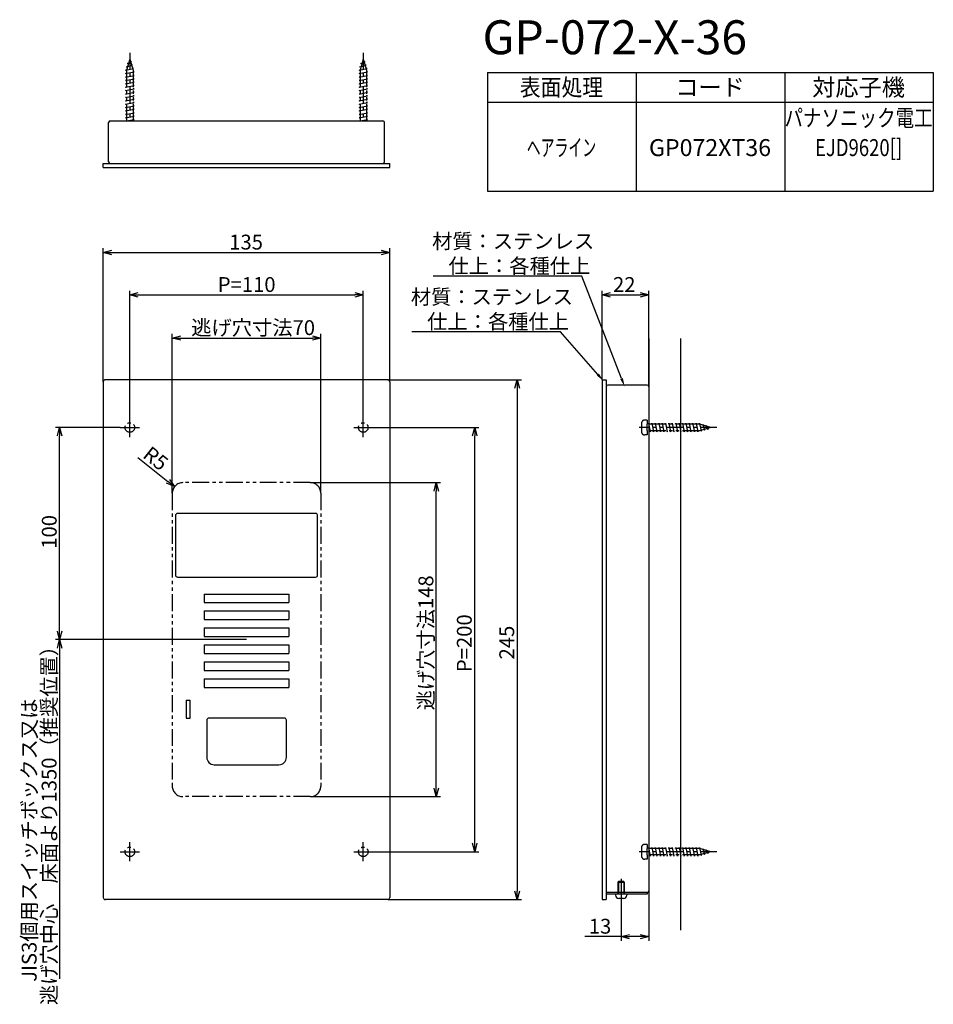
# Model space of a CAD drawing. Extents: x 2268 to 2699, y -2087 to -1623.
import ezdxf
from ezdxf.enums import TextEntityAlignment as Align

# ---------------------------------------------------------------- set-up
doc = ezdxf.new("R2010")
doc.units = 0
doc.header["$LTSCALE"] = 0.5
doc.linetypes.add('CENTER2', pattern=[28.575, 19.05, -3.175, 3.175, -3.175])
doc.linetypes.add('PHANTOM2', pattern=[31.75, 15.875, -3.175, 3.175, -3.175, 3.175, -3.175])
doc.layers.get('0').update_dxf_attribs({"linetype": 'CONTINUOUS'})
for name, color, linetype in [('01', 1, 'CONTINUOUS'), ('1CENTER', 7, 'CENTER2'), ('1DIM', 7, 'CONTINUOUS'), ('1PHANTOM', 7, 'PHANTOM2'), ('1TEXT', 7, 'CONTINUOUS')]:
    doc.layers.add(name, color=color, linetype=linetype)
doc.styles.get("Standard").update_dxf_attribs({"font": 'txt.shx', "bigfont": 'extfont.shx'})

msp = doc.modelspace()

# ---------------------------------------------------------------- linework, layer by layer
at = {"linetype": 'BYBLOCK'}
for p, q in [((2307.84, -1732.99), (2311.84, -1731.92)), ((2311.84, -1734.06), (2307.84, -1732.99)), ((2307.84, -1732.99), (2311.84, -1732.99)), ((2438.84, -1731.92), (2442.84, -1732.99)), ((2442.84, -1732.99), (2438.84, -1734.06)), ((2442.84, -1732.99), (2438.84, -1732.99)), ((2320.34, -1752.99), (2324.34, -1751.92)), ((2324.34, -1754.06), (2320.34, -1752.99)), ((2320.34, -1752.99), (2324.34, -1752.99)), ((2426.34, -1751.92), (2430.34, -1752.99)), ((2430.34, -1752.99), (2426.34, -1754.06)), ((2430.34, -1752.99), (2426.34, -1752.99)), ((2542.84, -1752.99), (2546.84, -1751.92)), ((2546.84, -1754.06), (2542.84, -1752.99)), ((2542.84, -1752.99), (2546.84, -1752.99)), ((2560.84, -1751.92), (2564.84, -1752.99)), ((2564.84, -1752.99), (2560.84, -1754.06)), ((2564.84, -1752.99), (2560.84, -1752.99)), ((2340.34, -1773.32), (2344.34, -1772.25)), ((2406.34, -1772.25), (2410.34, -1773.32)), ((2344.34, -1774.39), (2340.34, -1773.32)), ((2340.34, -1773.32), (2344.34, -1773.32)), ((2410.34, -1773.32), (2406.34, -1774.39)), ((2410.34, -1773.32), (2406.34, -1773.32)), ((2501.76, -1796.99), (2502.84, -1792.99)), ((2502.84, -1792.99), (2503.91, -1796.99)), ((2502.84, -1792.99), (2502.84, -1796.99)), ((2286.2, -1819.49), (2287.27, -1815.49)), ((2287.27, -1815.49), (2288.34, -1819.49)), ((2287.27, -1815.49), (2287.27, -1819.49)), ((2481.76, -1819.49), (2482.84, -1815.49)), ((2482.84, -1815.49), (2483.91, -1819.49)), ((2482.84, -1815.49), (2482.84, -1819.49)), ((2341.42, -1843.38), (2337.62, -1841.73)), ((2341.42, -1843.38), (2338.29, -1840.89)), ((2338.96, -1840.05), (2341.42, -1843.38)), ((2463.69, -1845.49), (2464.76, -1841.49)), ((2464.76, -1841.49), (2465.84, -1845.49)), ((2464.76, -1841.49), (2464.76, -1845.49)), ((2287.27, -1915.49), (2286.2, -1911.49)), ((2288.34, -1911.49), (2287.27, -1915.49)), ((2287.27, -1915.49), (2287.27, -1911.49)), ((2286.2, -1919.49), (2287.27, -1915.49)), ((2287.27, -1915.49), (2288.34, -1919.49)), ((2287.27, -1915.49), (2287.27, -1919.49)), ((2464.76, -1989.49), (2463.69, -1985.49)), ((2465.84, -1985.49), (2464.76, -1989.49)), ((2464.76, -1989.49), (2464.76, -1985.49)), ((2482.84, -2015.49), (2481.76, -2011.49)), ((2483.91, -2011.49), (2482.84, -2015.49)), ((2482.84, -2015.49), (2482.84, -2011.49)), ((2502.84, -2037.99), (2501.76, -2033.99)), ((2503.91, -2033.99), (2502.84, -2037.99)), ((2502.84, -2037.99), (2502.84, -2033.99)), ((2551.84, -2055.49), (2555.84, -2054.42)), ((2555.84, -2056.56), (2551.84, -2055.49)), ((2551.84, -2055.49), (2555.84, -2055.49)), ((2560.84, -2054.42), (2564.84, -2055.49)), ((2564.84, -2055.49), (2560.84, -2056.56)), ((2564.84, -2055.49), (2560.84, -2055.49))]:
    msp.add_line(p, q, dxfattribs=at)
at = {"layer": '01', "linetype": 'BYBLOCK'}
for p, q in [((2310.34, -1690.19), (2310.34, -1671.79)), ((2311.14, -1670.99), (2439.54, -1670.99)), ((2440.34, -1690.19), (2440.34, -1671.79)), ((2307.84, -1692.99), (2307.84, -1690.99)), ((2307.84, -1690.99), (2442.84, -1690.99)), ((2307.84, -1692.99), (2442.84, -1692.99)), ((2442.84, -1692.99), (2442.84, -1690.99))]:
    msp.add_line(p, q, dxfattribs=at)
at = {"layer": '01'}
for p, q in [((2564.84, -1773.58), (2564.84, -2052.48)), ((2579.84, -1773.58), (2579.84, -2052.48)), ((2307.84, -1793.99), (2307.84, -2036.99)), ((2441.84, -1792.99), (2308.84, -1792.99)), ((2442.84, -1793.99), (2442.84, -2036.99)), ((2542.84, -1792.99), (2542.84, -2037.99)), ((2542.84, -1792.99), (2544.84, -1792.99)), ((2544.84, -1792.99), (2544.84, -2037.99)), ((2564.04, -1795.49), (2545.64, -1795.49)), ((2544.84, -1796.29), (2544.84, -2034.69)), ((2564.84, -1796.29), (2564.84, -2033.89)), ((2355.34, -1893.99), (2395.34, -1893.99)), ((2355.34, -1893.99), (2355.34, -1897.99)), ((2355.34, -1897.99), (2395.34, -1897.99)), ((2395.34, -1893.99), (2395.34, -1897.99)), ((2355.34, -1901.99), (2355.34, -1905.99)), ((2355.34, -1901.99), (2395.34, -1901.99)), ((2395.34, -1901.99), (2395.34, -1905.99)), ((2355.34, -1905.99), (2395.34, -1905.99)), ((2355.34, -1909.99), (2355.34, -1913.99)), ((2355.34, -1909.99), (2395.34, -1909.99)), ((2395.34, -1909.99), (2395.34, -1913.99)), ((2355.34, -1913.99), (2395.34, -1913.99)), ((2355.34, -1917.99), (2355.34, -1921.99)), ((2355.34, -1917.99), (2395.34, -1917.99)), ((2395.34, -1917.99), (2395.34, -1921.99)), ((2355.34, -1921.99), (2395.34, -1921.99)), ((2355.34, -1925.99), (2355.34, -1929.99)), ((2355.34, -1925.99), (2395.34, -1925.99)), ((2395.34, -1925.99), (2395.34, -1929.99)), ((2355.34, -1929.99), (2395.34, -1929.99)), ((2355.34, -1933.99), (2355.34, -1937.99)), ((2355.34, -1933.99), (2395.34, -1933.99)), ((2395.34, -1933.99), (2395.34, -1937.99)), ((2355.34, -1937.99), (2395.34, -1937.99)), ((2346.84, -1943.99), (2348.84, -1943.99)), ((2346.84, -1952.49), (2348.84, -1952.49)), ((2564.04, -2034.69), (2544.84, -2034.69)), ((2564.04, -2035.49), (2544.84, -2035.49)), ((2550.34, -2034.69), (2545.64, -2034.69)), ((2564.04, -2035.49), (2545.64, -2035.49)), ((2550.34, -2035.49), (2549.21, -2035.49)), ((2549.21, -2035.49), (2549.21, -2035.94)), ((2552.96, -2037.44), (2550.71, -2037.44)), ((2564.04, -2034.69), (2553.34, -2034.69)), ((2554.46, -2035.49), (2553.34, -2035.49)), ((2554.46, -2035.49), (2554.46, -2035.94)), ((2564.04, -2034.69), (2564.04, -2035.49)), ((2564.04, -2034.69), (2564.04, -2035.49)), ((2441.84, -2037.99), (2308.84, -2037.99)), ((2542.84, -2037.99), (2544.84, -2037.99))]:
    msp.add_line(p, q, dxfattribs=at)
at = {"layer": '01', "linetype": 'CONTINUOUS'}
for p, q in [((2407.84, -1855.99), (2342.84, -1855.99)), ((2341.84, -1856.99), (2341.84, -1884.99)), ((2408.84, -1884.99), (2408.84, -1856.99)), ((2342.84, -1885.99), (2407.84, -1885.99)), ((2346.84, -1943.99), (2346.84, -1952.49)), ((2348.84, -1952.49), (2348.84, -1943.99)), ((2356.59, -1953.49), (2356.59, -1970.99)), ((2393.09, -1952.49), (2357.59, -1952.49)), ((2394.09, -1970.99), (2394.09, -1953.49)), ((2360.09, -1974.49), (2390.59, -1974.49))]:
    msp.add_line(p, q, dxfattribs=at)
at = {"layer": '01', "linetype": 'BYBLOCK'}
for centre, start, end in [((2311.14, -1671.79), 90, 180), ((2439.54, -1671.79), 0, 90), ((2311.14, -1690.19), 180, 270), ((2439.54, -1690.19), 270, 0)]:
    msp.add_arc(centre, 0.8, start, end, dxfattribs=at)
at = {"layer": '01'}
for centre, radius, start, end in [((2308.84, -1793.99), 1, 90, 180), ((2441.84, -1793.99), 1, 0, 90), ((2545.64, -1796.29), 0.8, 90, 180), ((2564.04, -1796.29), 0.8, 0, 90), ((2308.84, -2036.99), 1, 180, 270), ((2441.84, -2036.99), 1, 270, 0), ((2550.71, -2035.94), 1.5, 180, 270), ((2552.96, -2035.94), 1.5, 270, 0), ((2564.04, -2033.89), 0.8, 270, 0)]:
    msp.add_arc(centre, radius, start, end, dxfattribs=at)
at = {"layer": '01', "linetype": 'CONTINUOUS'}
for centre, radius, start, end in [((2342.84, -1856.99), 1, 90, 180), ((2407.84, -1856.99), 1, 0, 90), ((2342.84, -1884.99), 1, 180, 270), ((2407.84, -1884.99), 1, 270, 0), ((2357.59, -1953.49), 1, 90, 180), ((2393.09, -1953.49), 1, 0, 90), ((2360.09, -1970.99), 3.5, 180, 270), ((2390.59, -1970.99), 3.5, 270, 0)]:
    msp.add_arc(centre, radius, start, end, dxfattribs=at)
at = {"layer": '1CENTER'}
for p, q in [((2320.34, -1819.99), (2320.34, -1810.99)), ((2430.34, -1819.99), (2430.34, -1810.99)), ((2315.84, -1815.49), (2324.84, -1815.49)), ((2425.84, -1815.49), (2434.84, -1815.49)), ((2320.34, -2019.99), (2320.34, -2010.99)), ((2430.34, -2019.99), (2430.34, -2010.99)), ((2315.84, -2015.49), (2324.84, -2015.49)), ((2425.84, -2015.49), (2434.84, -2015.49)), ((2551.84, -2028.22), (2551.84, -2037.78)), ((2551.84, -2029.64), (2551.84, -2038.11))]:
    msp.add_line(p, q, dxfattribs=at)
at = {"layer": '1DIM'}
for p, q in [((2488.93, -1648.12), (2698.93, -1648.12)), ((2488.93, -1648.12), (2488.93, -1704.12)), ((2558.93, -1648.12), (2558.93, -1704.12)), ((2628.93, -1648.12), (2628.93, -1704.12)), ((2698.93, -1648.12), (2698.93, -1704.12)), ((2488.93, -1662.12), (2698.93, -1662.12)), ((2488.93, -1704.12), (2698.93, -1704.12)), ((2307.84, -1793.99), (2307.84, -1730.99)), ((2442.84, -1793.99), (2442.84, -1730.99)), ((2311.84, -1732.99), (2438.84, -1732.99)), ((2533.28, -1744.22), (2463.25, -1744.22)), ((2552.05, -1792.45), (2533.28, -1744.22)), ((2320.34, -1810.99), (2320.34, -1750.99)), ((2324.34, -1752.99), (2426.34, -1752.99)), ((2430.34, -1810.99), (2430.34, -1750.99)), ((2542.84, -1792.99), (2542.84, -1750.99)), ((2546.84, -1752.99), (2560.84, -1752.99)), ((2564.84, -1796.29), (2564.84, -1750.99)), ((2340.34, -1846.49), (2340.34, -1771.32)), ((2410.34, -1846.49), (2410.34, -1771.32)), ((2523.25, -1770.46), (2453.22, -1770.46)), ((2540.83, -1790.48), (2523.25, -1770.46)), ((2344.34, -1773.32), (2406.34, -1773.32)), ((2441.84, -1792.99), (2504.84, -1792.99)), ((2502.84, -1796.99), (2502.84, -2033.99)), ((2315.84, -1815.49), (2285.27, -1815.49)), ((2434.84, -1815.49), (2484.84, -1815.49)), ((2287.27, -1911.49), (2287.27, -1819.49)), ((2482.84, -2011.49), (2482.84, -1819.49)), ((2324.09, -1829.61), (2338.29, -1840.89)), ((2405.34, -1841.49), (2466.76, -1841.49)), ((2464.76, -1985.49), (2464.76, -1845.49)), ((2375.34, -1915.49), (2285.27, -1915.49)), ((2375.34, -1915.49), (2285.27, -1915.49)), ((2287.27, -1919.49), (2287.27, -2075.39)), ((2405.34, -1989.49), (2466.76, -1989.49)), ((2434.84, -2015.49), (2484.84, -2015.49)), ((2441.84, -2037.99), (2504.84, -2037.99)), ((2551.84, -2038.11), (2551.84, -2057.49)), ((2551.84, -2055.49), (2534.7, -2055.49)), ((2560.84, -2055.49), (2555.84, -2055.49)), ((2564.84, -2052.48), (2564.84, -2057.49))]:
    msp.add_line(p, q, dxfattribs=at)
for points in [[(2541.33, -1790.04), (2543.47, -1793.49), (2540.33, -1790.92)], [(2552.67, -1792.21), (2553.5, -1796.18), (2551.43, -1792.69)]]:
    msp.add_solid(points, dxfattribs=at)
at = {"layer": '1PHANTOM'}
for p, q in [((2320.34, -1641.79), (2318.84, -1647.09)), ((2320.34, -1638.83), (2320.34, -1670.99)), ((2320.34, -1641.79), (2321.84, -1647.09)), ((2321.2, -1643.09), (2320.62, -1642.78)), ((2430.34, -1641.79), (2428.84, -1647.09)), ((2430.34, -1638.83), (2430.34, -1670.99)), ((2430.34, -1641.79), (2431.84, -1647.09)), ((2431.2, -1643.09), (2430.62, -1642.78)), ((2318.34, -1647.09), (2322.11, -1646.29)), ((2318.84, -1647.19), (2318.34, -1647.09)), ((2318.79, -1645.49), (2321.66, -1644.69)), ((2319.26, -1645.6), (2318.79, -1645.49)), ((2318.84, -1647.09), (2318.84, -1670.99)), ((2319.24, -1643.89), (2321.2, -1643.09)), ((2319.7, -1644.04), (2319.24, -1643.89)), ((2321.66, -1644.69), (2321.1, -1644.51)), ((2322.11, -1646.29), (2321.57, -1646.16)), ((2321.84, -1647.09), (2321.84, -1670.99)), ((2428.34, -1647.09), (2432.11, -1646.29)), ((2428.84, -1647.19), (2428.34, -1647.09)), ((2428.79, -1645.49), (2431.66, -1644.69)), ((2429.26, -1645.6), (2428.79, -1645.49)), ((2428.84, -1647.09), (2428.84, -1670.99)), ((2429.24, -1643.89), (2431.2, -1643.09)), ((2429.7, -1644.04), (2429.24, -1643.89)), ((2431.66, -1644.69), (2431.1, -1644.51)), ((2432.11, -1646.29), (2431.57, -1646.16)), ((2431.84, -1647.09), (2431.84, -1670.99)), ((2318.34, -1648.69), (2322.34, -1647.89)), ((2318.84, -1648.79), (2318.34, -1648.69)), ((2318.34, -1650.29), (2322.34, -1649.49)), ((2318.84, -1650.39), (2318.34, -1650.29)), ((2318.34, -1651.89), (2322.34, -1651.09)), ((2318.84, -1651.99), (2318.34, -1651.89)), ((2322.34, -1647.89), (2321.84, -1647.79)), ((2322.34, -1649.49), (2321.84, -1649.39)), ((2322.34, -1651.09), (2321.84, -1650.99)), ((2428.34, -1648.69), (2432.34, -1647.89)), ((2428.84, -1648.79), (2428.34, -1648.69)), ((2428.34, -1650.29), (2432.34, -1649.49)), ((2428.84, -1650.39), (2428.34, -1650.29)), ((2428.34, -1651.89), (2432.34, -1651.09)), ((2428.84, -1651.99), (2428.34, -1651.89)), ((2432.34, -1647.89), (2431.84, -1647.79)), ((2432.34, -1649.49), (2431.84, -1649.39)), ((2432.34, -1651.09), (2431.84, -1650.99)), ((2318.34, -1653.49), (2322.34, -1652.69)), ((2318.84, -1653.59), (2318.34, -1653.49)), ((2318.34, -1655.09), (2322.34, -1654.29)), ((2318.84, -1655.19), (2318.34, -1655.09)), ((2318.34, -1656.69), (2322.34, -1655.89)), ((2318.84, -1656.79), (2318.34, -1656.69)), ((2322.34, -1652.69), (2321.84, -1652.59)), ((2322.34, -1654.29), (2321.84, -1654.19)), ((2322.34, -1655.89), (2321.84, -1655.79)), ((2428.34, -1653.49), (2432.34, -1652.69)), ((2428.84, -1653.59), (2428.34, -1653.49)), ((2428.34, -1655.09), (2432.34, -1654.29)), ((2428.84, -1655.19), (2428.34, -1655.09)), ((2428.34, -1656.69), (2432.34, -1655.89)), ((2428.84, -1656.79), (2428.34, -1656.69)), ((2432.34, -1652.69), (2431.84, -1652.59)), ((2432.34, -1654.29), (2431.84, -1654.19)), ((2432.34, -1655.89), (2431.84, -1655.79)), ((2318.34, -1658.29), (2322.34, -1657.49)), ((2318.84, -1658.39), (2318.34, -1658.29)), ((2318.34, -1659.89), (2322.34, -1659.09)), ((2318.84, -1659.99), (2318.34, -1659.89)), ((2318.34, -1661.49), (2322.34, -1660.69)), ((2318.84, -1661.59), (2318.34, -1661.49)), ((2322.34, -1657.49), (2321.84, -1657.39)), ((2322.34, -1659.09), (2321.84, -1658.99)), ((2322.34, -1660.69), (2321.84, -1660.59)), ((2428.34, -1658.29), (2432.34, -1657.49)), ((2428.84, -1658.39), (2428.34, -1658.29)), ((2428.34, -1659.89), (2432.34, -1659.09)), ((2428.84, -1659.99), (2428.34, -1659.89)), ((2428.34, -1661.49), (2432.34, -1660.69)), ((2428.84, -1661.59), (2428.34, -1661.49)), ((2432.34, -1657.49), (2431.84, -1657.39)), ((2432.34, -1659.09), (2431.84, -1658.99)), ((2432.34, -1660.69), (2431.84, -1660.59)), ((2318.34, -1663.09), (2322.34, -1662.29)), ((2318.84, -1663.19), (2318.34, -1663.09)), ((2318.34, -1664.69), (2322.34, -1663.89)), ((2318.84, -1664.79), (2318.34, -1664.69)), ((2318.34, -1666.29), (2322.34, -1665.49)), ((2322.34, -1662.29), (2321.84, -1662.19)), ((2322.34, -1663.89), (2321.84, -1663.79)), ((2322.34, -1665.49), (2321.84, -1665.39)), ((2428.34, -1663.09), (2432.34, -1662.29)), ((2428.84, -1663.19), (2428.34, -1663.09)), ((2428.34, -1664.69), (2432.34, -1663.89)), ((2428.84, -1664.79), (2428.34, -1664.69)), ((2428.34, -1666.29), (2432.34, -1665.49)), ((2432.34, -1662.29), (2431.84, -1662.19)), ((2432.34, -1663.89), (2431.84, -1663.79)), ((2432.34, -1665.49), (2431.84, -1665.39)), ((2318.84, -1666.39), (2318.34, -1666.29)), ((2318.34, -1667.89), (2322.34, -1667.09)), ((2318.84, -1667.99), (2318.34, -1667.89)), ((2318.34, -1669.49), (2322.34, -1668.69)), ((2318.84, -1669.59), (2318.34, -1669.49)), ((2318.84, -1670.99), (2322.34, -1670.29)), ((2322.34, -1667.09), (2321.84, -1666.99)), ((2322.34, -1668.69), (2321.84, -1668.59)), ((2322.34, -1670.29), (2321.84, -1670.19)), ((2428.84, -1666.39), (2428.34, -1666.29)), ((2428.34, -1667.89), (2432.34, -1667.09)), ((2428.84, -1667.99), (2428.34, -1667.89)), ((2428.34, -1669.49), (2432.34, -1668.69)), ((2428.84, -1669.59), (2428.34, -1669.49)), ((2428.84, -1670.99), (2432.34, -1670.29)), ((2432.34, -1667.09), (2431.84, -1666.99)), ((2432.34, -1668.69), (2431.84, -1668.59)), ((2432.34, -1670.29), (2431.84, -1670.19)), ((2561.44, -1813.49), (2561.44, -1817.49)), ((2564.04, -1811.99), (2562.94, -1811.99)), ((2564.04, -1811.99), (2564.04, -1813.99)), ((2588.74, -1813.99), (2564.04, -1813.99)), ((2564.04, -1816.99), (2564.04, -1813.99)), ((2564.64, -1813.99), (2564.74, -1813.49)), ((2564.74, -1813.49), (2565.54, -1817.49)), ((2566.24, -1813.99), (2566.34, -1813.49)), ((2566.34, -1813.49), (2567.14, -1817.49)), ((2567.84, -1813.99), (2567.94, -1813.49)), ((2567.94, -1813.49), (2568.74, -1817.49)), ((2569.44, -1813.99), (2569.54, -1813.49)), ((2569.54, -1813.49), (2570.34, -1817.49)), ((2571.04, -1813.99), (2571.14, -1813.49)), ((2571.14, -1813.49), (2571.94, -1817.49)), ((2572.64, -1813.99), (2572.74, -1813.49)), ((2572.74, -1813.49), (2573.54, -1817.49)), ((2574.24, -1813.99), (2574.34, -1813.49)), ((2574.34, -1813.49), (2575.14, -1817.49)), ((2575.84, -1813.99), (2575.94, -1813.49)), ((2575.94, -1813.49), (2576.74, -1817.49)), ((2577.44, -1813.99), (2577.54, -1813.49)), ((2577.54, -1813.49), (2578.34, -1817.49)), ((2579.04, -1813.99), (2579.14, -1813.49)), ((2579.14, -1813.49), (2579.94, -1817.49)), ((2580.64, -1813.99), (2580.74, -1813.49)), ((2580.74, -1813.49), (2581.54, -1817.49)), ((2582.24, -1813.99), (2582.34, -1813.49)), ((2582.34, -1813.49), (2583.14, -1817.49)), ((2583.84, -1813.99), (2583.94, -1813.49)), ((2583.94, -1813.49), (2584.74, -1817.49)), ((2585.44, -1813.99), (2585.54, -1813.49)), ((2585.54, -1813.49), (2586.34, -1817.49)), ((2587.04, -1813.99), (2587.14, -1813.49)), ((2587.14, -1813.49), (2587.94, -1817.49)), ((2588.64, -1813.99), (2588.74, -1813.49)), ((2588.74, -1813.49), (2589.54, -1817.26)), ((2594.04, -1815.49), (2588.74, -1813.99)), ((2590.22, -1814.41), (2590.34, -1813.94)), ((2590.34, -1813.94), (2591.14, -1816.81)), ((2591.78, -1814.85), (2591.94, -1814.4)), ((2591.94, -1814.4), (2592.74, -1816.36)), ((2597, -1815.49), (2560.37, -1815.49)), ((2564.04, -1818.99), (2562.94, -1818.99)), ((2588.74, -1816.99), (2564.04, -1816.99)), ((2564.04, -1816.99), (2564.04, -1818.99)), ((2565.54, -1817.49), (2565.64, -1816.99)), ((2567.14, -1817.49), (2567.24, -1816.99)), ((2568.74, -1817.49), (2568.84, -1816.99)), ((2570.34, -1817.49), (2570.44, -1816.99)), ((2571.94, -1817.49), (2572.04, -1816.99)), ((2573.54, -1817.49), (2573.64, -1816.99)), ((2575.14, -1817.49), (2575.24, -1816.99)), ((2576.74, -1817.49), (2576.84, -1816.99)), ((2578.34, -1817.49), (2578.44, -1816.99)), ((2579.94, -1817.49), (2580.04, -1816.99)), ((2581.54, -1817.49), (2581.64, -1816.99)), ((2583.14, -1817.49), (2583.24, -1816.99)), ((2584.74, -1817.49), (2584.84, -1816.99)), ((2586.34, -1817.49), (2586.44, -1816.99)), ((2587.94, -1817.49), (2588.04, -1816.99)), ((2594.04, -1815.49), (2588.74, -1816.99)), ((2589.54, -1817.26), (2589.67, -1816.73)), ((2591.14, -1816.81), (2591.32, -1816.26)), ((2592.74, -1816.36), (2593.05, -1815.77)), ((2405.34, -1841.49), (2345.34, -1841.49)), ((2340.34, -1846.49), (2340.34, -1984.49)), ((2410.34, -1846.49), (2410.34, -1984.49)), ((2405.34, -1989.49), (2345.34, -1989.49)), ((2561.44, -2013.49), (2561.44, -2017.49)), ((2564.04, -2011.99), (2562.94, -2011.99)), ((2564.04, -2011.99), (2564.04, -2013.99)), ((2588.74, -2013.99), (2564.04, -2013.99)), ((2564.04, -2016.99), (2564.04, -2013.99)), ((2564.64, -2013.99), (2564.74, -2013.49)), ((2564.74, -2013.49), (2565.54, -2017.49)), ((2566.24, -2013.99), (2566.34, -2013.49)), ((2566.34, -2013.49), (2567.14, -2017.49)), ((2567.84, -2013.99), (2567.94, -2013.49)), ((2567.94, -2013.49), (2568.74, -2017.49)), ((2569.44, -2013.99), (2569.54, -2013.49)), ((2569.54, -2013.49), (2570.34, -2017.49)), ((2571.04, -2013.99), (2571.14, -2013.49)), ((2571.14, -2013.49), (2571.94, -2017.49)), ((2572.64, -2013.99), (2572.74, -2013.49)), ((2572.74, -2013.49), (2573.54, -2017.49)), ((2574.24, -2013.99), (2574.34, -2013.49)), ((2574.34, -2013.49), (2575.14, -2017.49)), ((2575.84, -2013.99), (2575.94, -2013.49)), ((2575.94, -2013.49), (2576.74, -2017.49)), ((2577.44, -2013.99), (2577.54, -2013.49)), ((2577.54, -2013.49), (2578.34, -2017.49)), ((2579.04, -2013.99), (2579.14, -2013.49)), ((2579.14, -2013.49), (2579.94, -2017.49)), ((2580.64, -2013.99), (2580.74, -2013.49)), ((2580.74, -2013.49), (2581.54, -2017.49)), ((2582.24, -2013.99), (2582.34, -2013.49)), ((2582.34, -2013.49), (2583.14, -2017.49)), ((2583.84, -2013.99), (2583.94, -2013.49)), ((2583.94, -2013.49), (2584.74, -2017.49)), ((2585.44, -2013.99), (2585.54, -2013.49)), ((2585.54, -2013.49), (2586.34, -2017.49)), ((2587.04, -2013.99), (2587.14, -2013.49)), ((2587.14, -2013.49), (2587.94, -2017.49)), ((2588.64, -2013.99), (2588.74, -2013.49)), ((2588.74, -2013.49), (2589.54, -2017.26)), ((2594.04, -2015.49), (2588.74, -2013.99)), ((2590.22, -2014.41), (2590.34, -2013.94)), ((2590.34, -2013.94), (2591.14, -2016.81)), ((2597, -2015.49), (2560.37, -2015.49)), ((2564.04, -2018.99), (2562.94, -2018.99)), ((2588.74, -2016.99), (2564.04, -2016.99)), ((2564.04, -2016.99), (2564.04, -2018.99)), ((2565.54, -2017.49), (2565.64, -2016.99)), ((2567.14, -2017.49), (2567.24, -2016.99)), ((2568.74, -2017.49), (2568.84, -2016.99)), ((2570.34, -2017.49), (2570.44, -2016.99)), ((2571.94, -2017.49), (2572.04, -2016.99)), ((2573.54, -2017.49), (2573.64, -2016.99)), ((2575.14, -2017.49), (2575.24, -2016.99)), ((2576.74, -2017.49), (2576.84, -2016.99)), ((2578.34, -2017.49), (2578.44, -2016.99)), ((2579.94, -2017.49), (2580.04, -2016.99)), ((2581.54, -2017.49), (2581.64, -2016.99)), ((2583.14, -2017.49), (2583.24, -2016.99)), ((2584.74, -2017.49), (2584.84, -2016.99)), ((2586.34, -2017.49), (2586.44, -2016.99)), ((2587.94, -2017.49), (2588.04, -2016.99)), ((2594.04, -2015.49), (2588.74, -2016.99)), ((2589.54, -2017.26), (2589.67, -2016.73)), ((2591.14, -2016.81), (2591.32, -2016.26)), ((2591.78, -2014.85), (2591.94, -2014.4)), ((2591.94, -2014.4), (2592.74, -2016.36)), ((2592.74, -2016.36), (2593.05, -2015.77)), ((2550.34, -2029.74), (2550.59, -2029.49)), ((2550.34, -2029.74), (2550.34, -2035.49)), ((2550.34, -2029.74), (2553.34, -2029.74)), ((2553.09, -2029.49), (2550.59, -2029.49)), ((2550.59, -2029.49), (2550.59, -2035.49)), ((2553.09, -2029.49), (2553.34, -2029.74)), ((2553.09, -2029.49), (2553.09, -2035.49)), ((2553.34, -2029.74), (2553.34, -2035.49))]:
    msp.add_line(p, q, dxfattribs=at)
for centre in [(2320.34, -1815.49), (2430.34, -1815.49), (2320.34, -2015.49), (2430.34, -2015.49)]:
    msp.add_circle(centre, 2.25, dxfattribs=at)
for centre, radius, start, end in [((2562.94, -1813.49), 1.5, 90, 179.9999), ((2562.94, -1817.49), 1.5, 179.9999, 270), ((2345.34, -1846.49), 5, 90, 180), ((2405.34, -1846.49), 5, 0, 90), ((2345.34, -1984.49), 5, 180, 270), ((2405.34, -1984.49), 5, 270, 0), ((2562.94, -2013.49), 1.5, 90, 179.9999), ((2562.94, -2017.49), 1.5, 179.9999, 270)]:
    msp.add_arc(centre, radius, start, end, dxfattribs=at)

# ---------------------------------------------------------------- texts
at = {"layer": '1DIM', "linetype": 'CONTINUOUS'}
for s, p in [('135', (2367.17, -1731.59)), ('材質：ステンレス', (2462.78, -1731.16)), ('仕上：各種仕上', (2470.48, -1742.82)), ('P=110', (2361.77, -1751.59)), ('22', (2548, -1751.59)), ('材質：ステンレス', (2452.75, -1757.4)), ('仕上：各種仕上', (2460.45, -1769.06)), ('逃げ穴寸法70', (2349.26, -1771.92)), ('13', (2536.6, -2054.09))]:
    msp.add_text(s, height=7, dxfattribs=at).set_placement(p)
for s, rotation, p in [('R5', 321.5381, (2325.93, -1829.29)), ('100', 90, (2285.87, -1872.64)), ('逃げ穴寸法148', 90, (2463.36, -1948.83)), ('P=200', 90, (2481.44, -1930.8)), ('245', 90, (2501.44, -1924.82)), ('逃げ穴中心\u3000床面より1350（推奨位置）', 90, (2285.81, -2087.74)), ('JIS3個用スイッチボックス又は', 90, (2276.42, -2076.79))]:
    msp.add_text(s, height=7, rotation=rotation, dxfattribs=at).set_placement(p)
at = {"layer": '1TEXT'}
msp.add_text('GP-072-X-36', height=16, dxfattribs=at).set_placement((2486.53, -1639.54))
for s, width, p in [('表面処理', 0.9, (2523.73, -1659.12)), ('パナソニック電工', 0.8, (2663.73, -1673.55)), ('ヘアライン', 0.6, (2523.73, -1687.55)), ('EJD9620[]', 0.8, (2663.73, -1687.55))]:
    msp.add_text(s, height=8, dxfattribs=dict(at, width=width)).set_placement(p, align=Align.CENTER)
for s, p in [('コード', (2593.73, -1659.12)), ('対応子機', (2663.73, -1659.12)), ('GP072XT36', (2593.73, -1687.55))]:
    msp.add_text(s, height=8, dxfattribs=at).set_placement(p, align=Align.CENTER)

doc.saveas('drawing.dxf')
